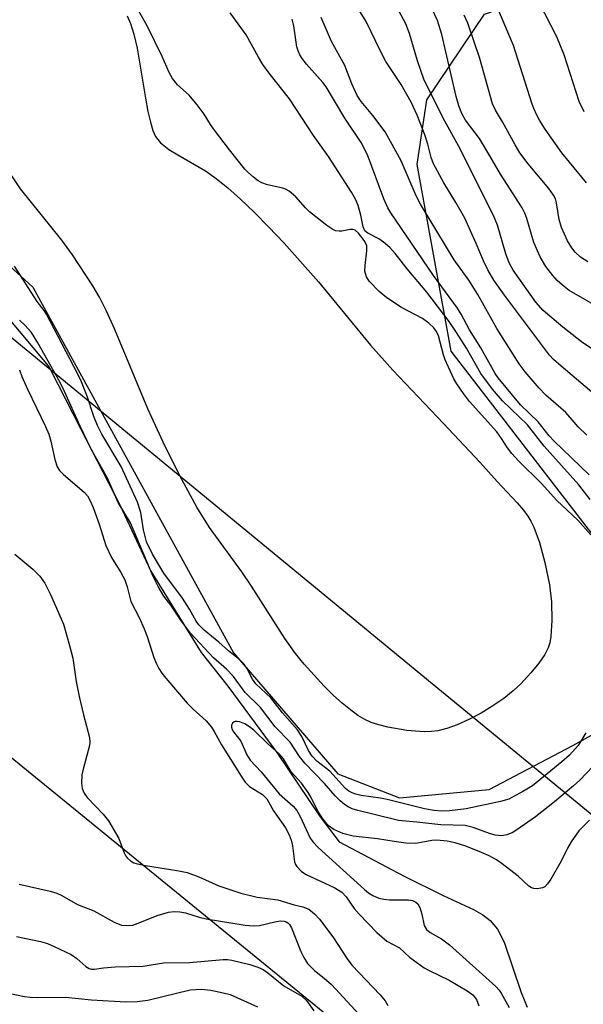
# Model space of a CAD drawing. Units: inches. Extents: x 1255771 to 1261772, y 601449 to 605450.
# Drawn here: x 1257189 to 1257303, y 603627 to 603825 of the extents above; entities that cross this region are included whole.
import ezdxf

# ---------------------------------------------------------------- set-up
doc = ezdxf.new("R2010")
doc.units = ezdxf.units.IN
doc.header["$MEASUREMENT"] = 0
for name, color, linetype in [('HYDRO-Single Line Stream', 4, 'Continuous'), ('HYDRO-Water Body', 4, 'Continuous'), ('NTRL-Pasture Land', 2, 'Continuous'), ('NTRL-Trees', 3, 'Continuous'), ('Undefined', 1, 'Continuous'), ('UTIL-Cross Country Transmission Line', 1, 'Continuous')]:
    doc.layers.add(name, color=color, linetype=linetype)

msp = doc.modelspace()

# ---------------------------------------------------------------- linework, layer by layer
at = {"layer": 'HYDRO-Single Line Stream'}
msp.add_lwpolyline([(1257186, 603766.03), (1257194.94, 603755.38), (1257195.37, 603754.54), (1257201.36, 603742.86), (1257209.37, 603727.32), (1257215.57, 603713.97), (1257225.76, 603697.59), (1257231.07, 603690.8), (1257240.94, 603677.4), (1257249.73, 603664.42), (1257253.56, 603659.39), (1257266.6, 603652.47), (1257274.46, 603648.6), (1257280.56, 603645.75), (1257282.46, 603644.66), (1257283.97, 603643.55), (1257285.4, 603641.82), (1257286.74, 603639.18), (1257290.2, 603629.05), (1257291.41, 603626.05)], dxfattribs=at)
at = {"layer": 'HYDRO-Water Body'}
msp.add_lwpolyline([(1257210.82, 603825.92), (1257211.52, 603824.36), (1257212.2, 603822.24), (1257212.85, 603819.38), (1257214.5, 603809.32), (1257215.01, 603806.61), (1257215.51, 603804.46), (1257216.02, 603802.79), (1257216.53, 603801.62), (1257216.97, 603800.98), (1257217.54, 603800.35), (1257219.23, 603799), (1257221.02, 603797.87), (1257226.63, 603794.65), (1257228.75, 603793.12), (1257231.07, 603791.25), (1257233.66, 603788.95), (1257236.39, 603786.34), (1257239.31, 603783.4), (1257242.43, 603780.08), (1257249.34, 603772.32), (1257259.81, 603759.55), (1257264.33, 603754.51), (1257274.55, 603743.71), (1257281.89, 603735.92), (1257285.37, 603732.07), (1257289.39, 603727.76), (1257290.67, 603726.25), (1257291.53, 603725.07), (1257292.13, 603724.07), (1257292.73, 603722.82), (1257293.87, 603719.73), (1257294.96, 603715.72), (1257295.89, 603711.24), (1257296.29, 603707.79), (1257296.39, 603704), (1257296.16, 603700.82), (1257295.93, 603699.54), (1257295.64, 603698.52), (1257294.96, 603697.15), (1257293.76, 603695.42), (1257292.14, 603693.46), (1257290.1, 603691.24), (1257288.58, 603689.82), (1257286.67, 603688.31), (1257284.51, 603686.83), (1257282.1, 603685.36), (1257279.63, 603684.05), (1257277.31, 603683.01), (1257275.24, 603682.24), (1257273.37, 603681.76), (1257272.1, 603681.61), (1257270.65, 603681.58), (1257267.17, 603681.84), (1257263.31, 603682.51), (1257261.52, 603682.97), (1257260, 603683.46), (1257258.69, 603684.07), (1257257.31, 603684.9), (1257255.78, 603685.99), (1257254.13, 603687.35), (1257252.39, 603688.93), (1257250.5, 603690.79), (1257246.46, 603695.2), (1257244.72, 603697.38), (1257242.61, 603700.39), (1257235.88, 603710.97), (1257233.95, 603713.86), (1257227.43, 603722.76), (1257224.85, 603726.9), (1257221.83, 603732.43), (1257218.5, 603739.12), (1257215, 603746.7), (1257208.34, 603762.68), (1257206.66, 603766.39), (1257205.26, 603769.18), (1257203.89, 603771.52), (1257199.81, 603777.71), (1257197.7, 603780.67), (1257189.36, 603791.03), (1257182.42, 603801.25)], dxfattribs=at)
at = {"layer": 'NTRL-Pasture Land'}
msp.add_polyline3d([(1257140.11, 603818.51, 0), (1257191.82, 603771.24, 0), (1257232.23, 603697.52, 0), (1257253.25, 603673.14, 0), (1257265.66, 603668.3, 0), (1257283.74, 603669.98, 0), (1257300.56, 603678.81, 0), (1257312.75, 603685.54, 0), (1257322.42, 603688.48, 0), (1257331.58, 603686.31, 0), (1257412.85, 603630.02, 0), (1257509.6, 603590.36, 0)], dxfattribs=at)
at = {"layer": 'NTRL-Trees'}
msp.add_lwpolyline([(1257509.6, 603590.36), (1257461.08, 603644.19), (1257331.58, 603686.31), (1257276.06, 603758.29), (1257269.21, 603795.95), (1257271.17, 603808.99), (1257282.83, 603826.27), (1257323.44, 603840.23), (1257371.66, 603830.08), (1257414.81, 603852.92), (1257440.19, 603935.4), (1257473.18, 603986.16), (1257509.15, 603994.11), (1257543.74, 603985.27), (1257586.29, 603983.83), (1257638.14, 604003.93), (1257671.14, 604085.14), (1257670.63, 604112.28), (1257669.87, 604153.66), (1257646.29, 604225.49), (1257648.4, 604260.1), (1257676.21, 604298.33), (1257724.43, 604291.98)], dxfattribs=at)
at = {"layer": 'Undefined'}
for points, elevation in [([(1257304.21, 603721.26), (1257301.62, 603724.24), (1257297.38, 603728.19), (1257294.25, 603731.66), (1257289.66, 603736.19), (1257288.33, 603737.68), (1257287.46, 603738.81), (1257286.23, 603740.7), (1257285.25, 603742.03), (1257279.81, 603748.16), (1257278.55, 603749.75), (1257277.22, 603751.7), (1257276.64, 603752.72), (1257274.88, 603756.6), (1257274.56, 603757.57), (1257273.54, 603761.41), (1257273.14, 603762.28), (1257272.62, 603763.02), (1257271.6, 603763.95), (1257270.29, 603764.88), (1257266.11, 603767.09), (1257263.15, 603769.07), (1257261.57, 603770.36), (1257259.58, 603772.4), (1257259.01, 603773.29), (1257258.71, 603774.46), (1257258.75, 603775.61), (1257259.12, 603778.52), (1257259.07, 603779.63), (1257258.59, 603780.64), (1257257.43, 603782.09), (1257256.74, 603782.69), (1257256.26, 603782.85), (1257255.75, 603782.84), (1257254.08, 603782.52), (1257253.53, 603782.48), (1257252.76, 603782.6), (1257252.25, 603782.83), (1257251.05, 603783.64), (1257247.57, 603786.39), (1257246.73, 603787.22), (1257244.78, 603789.45), (1257243.44, 603790.55), (1257242.7, 603790.97), (1257242.18, 603791.16), (1257239.11, 603791.83), (1257237.92, 603792.24), (1257237.18, 603792.69), (1257236.25, 603793.41), (1257235.15, 603794.38), (1257234.55, 603795.02), (1257231.42, 603798.93), (1257228.42, 603802.84), (1257227.6, 603804.02), (1257226.32, 603806.12), (1257224.94, 603807.95), (1257223.29, 603809.94), (1257220.97, 603812.02), (1257219.95, 603813.31), (1257219.26, 603814.5), (1257217.87, 603817.75), (1257214.88, 603823.9), (1257211.16, 603830.48)], 688), ([(1257305.29, 603749.28), (1257298.22, 603755.29), (1257296.69, 603756.66), (1257295.89, 603757.49), (1257286.81, 603769.58), (1257284.7, 603772.62), (1257283.5, 603774.69), (1257282.59, 603776.52), (1257281.11, 603780.03), (1257278.81, 603785.12), (1257277.03, 603788.28), (1257274.6, 603792.24), (1257272.53, 603796.08), (1257272.05, 603797.36), (1257271.4, 603800.03), (1257270.78, 603801.92), (1257269.25, 603805.87), (1257268.01, 603808.53), (1257266.03, 603812.06), (1257262.94, 603816.73), (1257261.93, 603818.67), (1257258.97, 603824.78), (1257256.55, 603828.65)], 696), ([(1257302.87, 603806.57), (1257301.89, 603808.66), (1257298.86, 603818.06), (1257297.38, 603821.67), (1257293.77, 603828.73)], 706), ([(1257304.11, 603728.39), (1257301.81, 603731.4), (1257294.85, 603739.17), (1257291.43, 603743.47), (1257286.41, 603748.32), (1257284.38, 603750.68), (1257282.08, 603753.83), (1257279.14, 603758.92), (1257277.16, 603762.09), (1257275.67, 603764.28), (1257271.18, 603770.24), (1257267.25, 603774.93), (1257264.8, 603778.04), (1257263.76, 603779.19), (1257262.44, 603780.32), (1257261.49, 603780.95), (1257259.27, 603782.11), (1257258.7, 603782.61), (1257258.36, 603783.36), (1257257.89, 603785.74), (1257257.33, 603787.68), (1257256.81, 603788.94), (1257256.03, 603790.37), (1257251.38, 603797.56), (1257248.39, 603801.82), (1257243.55, 603809.2), (1257239.44, 603814.37), (1257238.17, 603816.12), (1257237.29, 603817.57), (1257234.8, 603822.09), (1257231.54, 603826.53)], 690), ([(1257305.65, 603757.96), (1257302.32, 603760.21), (1257298.56, 603763.13), (1257294.62, 603766.51), (1257293.17, 603768.17), (1257289.69, 603773.02), (1257288.59, 603774.65), (1257287.78, 603776.1), (1257287.08, 603777.93), (1257285.41, 603783.72), (1257284.62, 603785.67), (1257277.57, 603799.69), (1257274.82, 603804.67), (1257270.68, 603812.98), (1257269.31, 603816.84), (1257267.68, 603822.39), (1257266.96, 603824.31), (1257265.08, 603827.79)], 698), ([(1257306.63, 603766.63), (1257299.88, 603770.56), (1257298.5, 603771.59), (1257297.45, 603772.54), (1257296.53, 603773.6), (1257295.16, 603775.39), (1257294.01, 603777.31), (1257292.76, 603780.23), (1257291.35, 603785.05), (1257290.93, 603786.16), (1257290.41, 603787.23), (1257286, 603793.97), (1257283.89, 603797.73), (1257281.78, 603801.18), (1257280.95, 603802.36), (1257278.97, 603804.9), (1257278.21, 603806.2), (1257277.62, 603807.78), (1257277.07, 603809.67), (1257274.22, 603822.13), (1257273.3, 603824.97), (1257272.17, 603827.37)], 700), ([(1257303.34, 603792.24), (1257298.39, 603798.29), (1257295.04, 603803.08), (1257293.88, 603804.9), (1257293.34, 603805.9), (1257292.72, 603807.21), (1257292.32, 603808.3), (1257288.64, 603819.96), (1257285.09, 603828.31)], 704), ([(1257303.88, 603733.41), (1257296.81, 603740.16), (1257295.81, 603741.26), (1257293.6, 603744.07), (1257290.08, 603747.52), (1257285.54, 603752.92), (1257284.96, 603753.82), (1257282.07, 603758.99), (1257279.76, 603762.6), (1257278.11, 603765.75), (1257277.39, 603766.96), (1257272.5, 603773.6), (1257263.9, 603786.23), (1257263.35, 603787.24), (1257262.55, 603789.04), (1257259.23, 603797.87), (1257257.98, 603800.39), (1257254.68, 603805.32), (1257250.93, 603811.6), (1257250.23, 603812.5), (1257246.98, 603816.15), (1257246.07, 603817.31), (1257245.6, 603818.04), (1257245.26, 603818.84), (1257245.02, 603819.68), (1257244.41, 603823.89), (1257244.06, 603825.22)], 692), ([(1257303.38, 603741.41), (1257301.67, 603743.08), (1257299.19, 603745.93), (1257295.15, 603749.47), (1257293.79, 603750.83), (1257290.97, 603754.15), (1257289.8, 603755.75), (1257285.27, 603762.9), (1257281.48, 603769.77), (1257279.63, 603772.63), (1257276.72, 603776.71), (1257269.93, 603787.96), (1257269.05, 603789.66), (1257266, 603796.67), (1257262.81, 603802.52), (1257260.34, 603805.84), (1257257.96, 603808.68), (1257257.13, 603809.89), (1257256.09, 603812.18), (1257254.68, 603815.9), (1257251.96, 603820.75), (1257249.9, 603825.61)], 694), ([(1257303.59, 603776.33), (1257302.14, 603777.29), (1257301.05, 603778.29), (1257300.4, 603779.14), (1257299.55, 603780.53), (1257298.34, 603783.27), (1257297.87, 603784.84), (1257297.33, 603788.23), (1257297.08, 603789.01), (1257296.73, 603789.75), (1257295.76, 603791.11), (1257291.59, 603796.08), (1257289.94, 603798.29), (1257288.95, 603799.93), (1257286.43, 603804.55), (1257285.01, 603806.88), (1257284.39, 603808.18), (1257281.88, 603817.34), (1257279.42, 603824.44), (1257278.73, 603826.05)], 702), ([(1257303.22, 603681.4), (1257301.66, 603678.82), (1257299.89, 603676.89), (1257298.35, 603675.52), (1257292.45, 603670.71), (1257290.54, 603669.52), (1257287.67, 603668.03), (1257286, 603667.54), (1257279.13, 603666.05), (1257275.74, 603665.62), (1257274.05, 603665.58), (1257272.64, 603665.7), (1257270.72, 603666.05), (1257263.21, 603667.92), (1257261.82, 603668.2), (1257257.98, 603668.77), (1257256.89, 603669.01), (1257256.13, 603669.27), (1257255.47, 603669.62), (1257254.82, 603670.12), (1257251.67, 603673.64), (1257249.06, 603675.67), (1257248.09, 603676.64), (1257247.36, 603677.79), (1257245.99, 603680.65), (1257245.13, 603681.97), (1257242.08, 603685.43), (1257239.78, 603688.42), (1257236.71, 603691.27), (1257236.1, 603692.2), (1257234.93, 603694.41), (1257234.24, 603695.34), (1257233.22, 603696.32), (1257231.22, 603697.9), (1257229.29, 603699.63), (1257226.35, 603702.08), (1257225.27, 603703.13), (1257224.74, 603703.87), (1257223.36, 603706.32), (1257221.94, 603708.52), (1257218.2, 603713.59), (1257215.91, 603717.38), (1257214.75, 603719.9), (1257214.1, 603722.27), (1257213.6, 603725.81), (1257212.91, 603727.87), (1257209.59, 603735.1), (1257205.73, 603741.61), (1257204.84, 603743.33), (1257204.11, 603745.15), (1257202.82, 603749.07), (1257201.63, 603752.11), (1257200.92, 603753.7), (1257194.57, 603765.79), (1257194.09, 603766.54), (1257192.72, 603768.34), (1257188.12, 603775.46)], 686), ([(1257304.68, 603674.64), (1257302, 603671.86), (1257300.7, 603670.66), (1257296.91, 603667.46), (1257293.06, 603664.45), (1257289.31, 603661.8), (1257288.34, 603661.24), (1257287.33, 603660.8), (1257286.28, 603660.63), (1257284.94, 603660.73), (1257283.81, 603661.06), (1257280.49, 603662.32), (1257278.91, 603662.67), (1257274.01, 603662.8), (1257269.18, 603663.36), (1257265.49, 603663.69), (1257260.32, 603665.01), (1257257.26, 603665.7), (1257256.13, 603666.07), (1257255.33, 603666.43), (1257254.62, 603666.91), (1257253.74, 603667.65), (1257252.72, 603668.65), (1257250.58, 603671.14), (1257246.63, 603675.25), (1257245.52, 603676.63), (1257243.67, 603679.52), (1257240.63, 603682.6), (1257237.7, 603686.45), (1257234.6, 603689.48), (1257232.27, 603692.75), (1257230.84, 603694.19), (1257228.22, 603696.5), (1257223.61, 603701.47), (1257221.76, 603703.89), (1257219.64, 603707.1), (1257218.18, 603708.94), (1257217.06, 603710.85), (1257216.06, 603712.91), (1257211.53, 603723.73), (1257209.04, 603727.78), (1257206.88, 603732.74), (1257203.5, 603738.67), (1257201.35, 603743.17), (1257198.22, 603750.17), (1257197.34, 603751.97), (1257192.83, 603760.03), (1257191.53, 603762.05), (1257190.22, 603763.57), (1257189.17, 603764.54)], 684), ([(1257189.13, 603754.57), (1257189.62, 603753.21), (1257190.75, 603750.63), (1257194.35, 603743.15), (1257195.02, 603741.56), (1257195.44, 603740.18), (1257196.24, 603736.5), (1257196.75, 603734.99), (1257197.19, 603734.28), (1257197.99, 603733.43), (1257202.17, 603729.87), (1257202.81, 603729.13), (1257203.38, 603728.15), (1257203.95, 603726.81), (1257205.16, 603723.46), (1257206.55, 603719.12), (1257207.7, 603716.7), (1257209.56, 603713.68), (1257210.33, 603712.19), (1257210.8, 603710.83), (1257211.56, 603707.87), (1257213.23, 603704.6), (1257214.28, 603702.32), (1257214.85, 603700.79), (1257216.22, 603696.55), (1257216.72, 603695.31), (1257217.23, 603694.34), (1257217.82, 603693.42), (1257218.61, 603692.38), (1257222.94, 603687.33), (1257224.1, 603686.16), (1257226.72, 603683.77), (1257227.82, 603682.55), (1257228.37, 603681.67), (1257229.8, 603678.94), (1257233.76, 603672.61), (1257234.6, 603671.42), (1257235.49, 603670.58), (1257238.09, 603668.96), (1257238.93, 603668.04), (1257240.32, 603665.62), (1257242.73, 603662.2), (1257243.47, 603660.82), (1257243.87, 603659.74), (1257244.16, 603658.62), (1257244.55, 603655.34), (1257244.71, 603654.85), (1257244.99, 603654.4), (1257245.95, 603653.44), (1257246.86, 603652.79), (1257252.64, 603650.1), (1257254.03, 603649.26), (1257254.93, 603648.31), (1257256.58, 603645.98), (1257257.55, 603644.83), (1257261.13, 603641.13), (1257263.16, 603639.38), (1257265.68, 603638), (1257267.66, 603636.18), (1257270.64, 603634.01), (1257271.63, 603633.46), (1257275.67, 603631.53), (1257279.34, 603629.37), (1257280.44, 603628.53), (1257281.17, 603627.59), (1257281.68, 603626.31)], 684), ([(1257188.19, 603717.41), (1257191.8, 603714.34), (1257193.24, 603712.93), (1257194.22, 603711.54), (1257195.4, 603709.25), (1257197.97, 603703.28), (1257199.22, 603699), (1257199.86, 603696.4), (1257200.58, 603691.7), (1257201.14, 603688.67), (1257202.02, 603684.98), (1257203.21, 603680.46), (1257203.29, 603679.41), (1257203.16, 603678.57), (1257202, 603674.35), (1257201.72, 603672.92), (1257201.6, 603671.21), (1257201.75, 603670.14), (1257202.17, 603669.19), (1257202.77, 603668.31), (1257206.01, 603664.98), (1257207.08, 603663.61), (1257209.14, 603660.08), (1257210.21, 603657.21), (1257210.58, 603656.5), (1257210.9, 603656.11), (1257211.48, 603655.6), (1257212.15, 603655.2), (1257212.67, 603655.01), (1257214.09, 603654.71), (1257221.23, 603653.57), (1257222.91, 603653.23), (1257225.27, 603652.35), (1257229.32, 603650.53), (1257233.74, 603649.08), (1257237.04, 603648.25), (1257241.16, 603647.69), (1257244.47, 603646.71), (1257246.21, 603646.32), (1257247.45, 603645.8), (1257248.57, 603644.9), (1257249.57, 603643.78), (1257252.22, 603640.24), (1257255.15, 603635.84), (1257256.09, 603634.56), (1257261.79, 603628.55), (1257262.79, 603627.34), (1257263.36, 603626.38)], 686), ([(1257303.92, 603663.77), (1257301.83, 603661.6), (1257300.27, 603659.41), (1257299.5, 603658.14), (1257298.22, 603655.51), (1257296.15, 603651.9), (1257295.51, 603650.92), (1257294.93, 603650.34), (1257294.49, 603650.13), (1257293.49, 603649.94), (1257292.73, 603649.97), (1257292.24, 603650.13), (1257291.76, 603650.43), (1257289.55, 603652.47), (1257286.37, 603654.99), (1257285.23, 603655.77), (1257283.75, 603656.55), (1257282.17, 603657.25), (1257279.03, 603658.5), (1257276.89, 603659.22), (1257275.29, 603659.56), (1257273.22, 603659.75), (1257272.19, 603659.66), (1257268.99, 603659.04), (1257266.93, 603659.15), (1257264.58, 603659.45), (1257261.23, 603660.01), (1257256.37, 603660.51), (1257254.26, 603661.08), (1257252.48, 603661.89), (1257251.34, 603662.68), (1257250.25, 603664.01), (1257249.13, 603665.71), (1257247.89, 603668.34), (1257247.31, 603669.34), (1257245.91, 603671.21), (1257243.85, 603673.5), (1257242.29, 603676.12), (1257241.45, 603677.13), (1257239.15, 603679.17), (1257236.36, 603681.91), (1257235.47, 603682.59), (1257234.5, 603683.19), (1257233.49, 603683.61), (1257233.01, 603683.68), (1257232.56, 603683.65), (1257232.37, 603683.58), (1257232.05, 603683.3), (1257231.87, 603682.9), (1257231.85, 603682.49), (1257231.99, 603682.05), (1257232.27, 603681.58), (1257233.7, 603679.7), (1257234.93, 603676.94), (1257235.58, 603675.87), (1257237.82, 603673.5), (1257241.46, 603669.07), (1257244.27, 603666.58), (1257245.01, 603665.74), (1257245.7, 603664.48), (1257247.7, 603660.17), (1257248.31, 603659.3), (1257249.31, 603658.28), (1257258.61, 603649.81), (1257259.43, 603649.13), (1257260.31, 603648.58), (1257261.5, 603648.06), (1257262.55, 603647.83), (1257263.67, 603647.74), (1257267.47, 603647.74), (1257268.3, 603647.59), (1257268.98, 603647.25), (1257269.34, 603646.91), (1257269.75, 603646.19), (1257270.19, 603644.79), (1257270.68, 603642.52), (1257271.09, 603641.74), (1257271.83, 603641.14), (1257274.13, 603639.86), (1257275.72, 603638.64), (1257285.06, 603630.23), (1257285.72, 603629.51), (1257286.15, 603628.9), (1257287.76, 603626.01)], 682), ([(1257189.08, 603650.85), (1257195.31, 603649.48), (1257196.66, 603649.08), (1257197.65, 603648.6), (1257200.83, 603646.77), (1257204.14, 603645.52), (1257208.23, 603643.22), (1257209.66, 603642.62), (1257210.66, 603642.5), (1257211.94, 603642.62), (1257213.05, 603642.99), (1257216.88, 603644.54), (1257219.14, 603645.2), (1257220.28, 603645.36), (1257221.43, 603645.28), (1257222.58, 603645.09), (1257225.32, 603644.24), (1257226.73, 603643.9), (1257234.62, 603642.58), (1257236.35, 603642.48), (1257237.5, 603642.53), (1257240.58, 603643.29), (1257241.65, 603643.46), (1257242.42, 603643.43), (1257242.84, 603643.29), (1257243.21, 603643.06), (1257243.54, 603642.71), (1257243.94, 603642.07), (1257245.79, 603637.31), (1257246.42, 603636.05), (1257247.15, 603634.88), (1257248.55, 603633.46), (1257250.53, 603631.91), (1257251.99, 603630.61), (1257258.28, 603623.8)], 688), ([(1257188.55, 603640.34), (1257193.39, 603639.3), (1257194.76, 603638.89), (1257196.11, 603638.33), (1257199.56, 603636.71), (1257200.69, 603635.89), (1257202.5, 603634.25), (1257203.15, 603633.85), (1257203.59, 603633.74), (1257204.28, 603633.74), (1257206.07, 603634.02), (1257208.4, 603634.2), (1257214.04, 603634.32), (1257218.13, 603635.01), (1257223.38, 603635.07), (1257230.16, 603635.67), (1257231.04, 603635.66), (1257231.88, 603635.55), (1257235.5, 603634.67), (1257237.16, 603634.14), (1257238.25, 603633.66), (1257239.19, 603633.01), (1257242.41, 603630.4), (1257246.03, 603628.32), (1257246.97, 603627.42), (1257248.42, 603625.35)], 690), ([(1257183.28, 603629.66), (1257190.16, 603628.24), (1257191.32, 603628.08), (1257192.79, 603628.03), (1257198.41, 603628.1), (1257203.64, 603627.55), (1257210.56, 603627.12), (1257212.87, 603627.19), (1257214.97, 603627.49), (1257223.54, 603629.59), (1257225.72, 603629.71), (1257227.66, 603629.51), (1257230.17, 603628.98), (1257231.55, 603628.59), (1257237.11, 603626.16)], 692)]:
    msp.add_lwpolyline(points, dxfattribs=dict(at, elevation=elevation))
at = {"layer": 'UTIL-Cross Country Transmission Line'}
for points in [[(1259349.38, 601933.61), (1258760.14, 602395.96), (1258121.48, 602914.93), (1258009.85, 603005.64), (1257971.93, 603036.57), (1257762.39, 603207.47), (1257728.02, 603235.5), (1257056.63, 603783.08), (1257000.65, 603857.62), (1256937.88, 603941.22), (1256927.03, 603955.66), (1256919.38, 603965.85), (1256911.7, 603976.08), (1256903.44, 603987.07), (1256847.61, 604061.42), (1256668.4, 604300.06), (1256623.65, 604359.65), (1256616.56, 604369.09), (1256459.33, 604578.46), (1256420.76, 604629.83), (1256267.38, 604773.78), (1255956.79, 605065.27), (1255912.88, 605106.76), (1255771.75, 605240.14)], [(1257739.63, 603306.75), (1257670.9, 603363.3), (1257524.5, 603483.75), (1257377.39, 603604.78), (1257363.7, 603616.05), (1257337.02, 603638), (1257272.29, 603691.25), (1257235.84, 603721.24), (1257195.37, 603754.54), (1257104.46, 603829.34), (1257060.59, 603887.76), (1257055.69, 603894.28), (1257054.73, 603895.56), (1256978.86, 603996.6), (1256971.6, 604006.27), (1256964.46, 604015.78), (1256955.99, 604027.06), (1256897.08, 604105.51), (1256715.88, 604346.8), (1256668.98, 604409.26), (1256653.03, 604430.5), (1256644.88, 604441.35), (1256644.36, 604442.04), (1256555.02, 604561.03)]]:
    msp.add_lwpolyline(points, dxfattribs=at)

doc.saveas('drawing.dxf')
